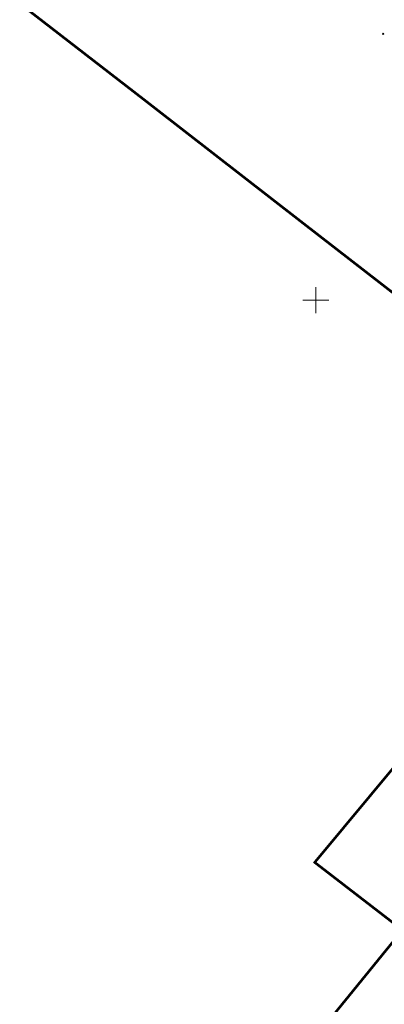
# Model space of a CAD drawing. Units: metres. Extents: x 546859 to 549016, y 6584138 to 6585251.
# Drawn here: x 547255 to 547311, y 6584542 to 6584693 of the extents above; entities that cross this region are included whole.
import ezdxf

# ---------------------------------------------------------------- set-up
doc = ezdxf.new("R2010")
doc.units = ezdxf.units.M
doc.linetypes.add('KATASTRIPIIR', pattern=[0.02, 0.01, 0.01])
doc.layers.add('KORGUS-EH2000', color=2, linetype='Continuous', lineweight=0)
doc.layers.add('PIIR', color=32, linetype='Continuous')
doc.layers.add('VORK', color=7, linetype='Continuous')

# ---------------------------------------------------------------- blocks, each defined once
blk = doc.blocks.new('RING02_11')
at = {"layer": 'KORGUS-EH2000', "color": 32, "lineweight": 0}
blk.add_circle((0, 0), 0.2, dxfattribs=at)
blk = doc.blocks.new('VKORIS_8')
at = {"layer": 'VORK', "linetype": 'Continuous', "lineweight": 0}
for p, q in [((0, 4), (0, -4)), ((-4, 0), (4, 0))]:
    blk.add_line(p, q, dxfattribs=at)
blk = doc.blocks.new('RING02_15')
at = {"layer": 'KORGUS-EH2000', "color": 32, "lineweight": 0}
blk.add_circle((0, 0), 0.2, dxfattribs=at)
blk = doc.blocks.new('VKORIS_10')
at = {"layer": 'VORK', "linetype": 'Continuous', "lineweight": 0}
for p, q in [((0, 4), (0, -4)), ((-4, 0), (4, 0))]:
    blk.add_line(p, q, dxfattribs=at)

msp = doc.modelspace()

# ---------------------------------------------------------------- linework, layer by layer
at = {"layer": 'PIIR', "color": 36, "linetype": 'KATASTRIPIIR', "lineweight": 0, "ltscale": 0.5}
for points, const_width in [([(547204.98, 6584794.56), (547206.85, 6584793.13), (547382.19, 6584659.09), (547390.14, 6584653), (547389.25, 6584646.78), (547381.94, 6584637.66), (547362.18, 6584612.06), (547358.82, 6584614.68), (547348.76, 6584622.51), (547323.46, 6584642.13), (547298.17, 6584661.76), (547272.89, 6584681.41), (547247.57, 6584701.01), (547226.42, 6584717.48), (547200.23, 6584737.81), (547176.68, 6584756.12), (547174.85, 6584757.52), (547204.98, 6584794.56)], 0.4), ([(547204.98, 6584794.56), (547206.85, 6584793.13), (547382.19, 6584659.09), (547390.14, 6584653), (547389.25, 6584646.78), (547381.94, 6584637.66), (547362.18, 6584612.06), (547358.82, 6584614.68), (547348.76, 6584622.51), (547323.46, 6584642.13), (547298.17, 6584661.76), (547272.89, 6584681.41), (547247.57, 6584701.01), (547226.42, 6584717.48), (547200.23, 6584737.81), (547176.68, 6584756.12), (547174.85, 6584757.52), (547204.98, 6584794.56)], 0.3), ([(547299.84, 6584563.63), (547348.76, 6584622.51), (547358.82, 6584614.68), (547362.18, 6584612.06), (547313.31, 6584553.23), (547311.41, 6584554.7), (547299.84, 6584563.63)], 0.4)]:
    msp.add_lwpolyline(points, close=True, dxfattribs=dict(at, const_width=const_width))
for const_width in [0.4, 0.3]:
    msp.add_lwpolyline([(547258.17, 6584485.37), (547313.31, 6584553.23), (547362.18, 6584612.06), (547381.94, 6584637.66), (547381.94, 6584637.66), (547389.25, 6584646.78), (547402.56, 6584639.68), (547426.83, 6584603.49), (547445.02, 6584578.4), (547464.22, 6584551.11), (547487.67, 6584518.13)], dxfattribs=dict(at, const_width=const_width))

# ---------------------------------------------------------------- block references
at = {"layer": 'KORGUS-EH2000', "color": 32, "lineweight": 0, "xscale": 0.5, "yscale": 0.5}
for name in ['RING02_11', 'RING02_15']:
    msp.add_blockref(name, (547310.35, 6584690.94), dxfattribs=at)
at = {"layer": 'VORK', "linetype": 'Continuous', "lineweight": 0, "xscale": 0.5, "yscale": 0.5}
for name in ['VKORIS_8', 'VKORIS_10']:
    msp.add_blockref(name, (547300, 6584650), dxfattribs=at)

doc.saveas('drawing.dxf')
